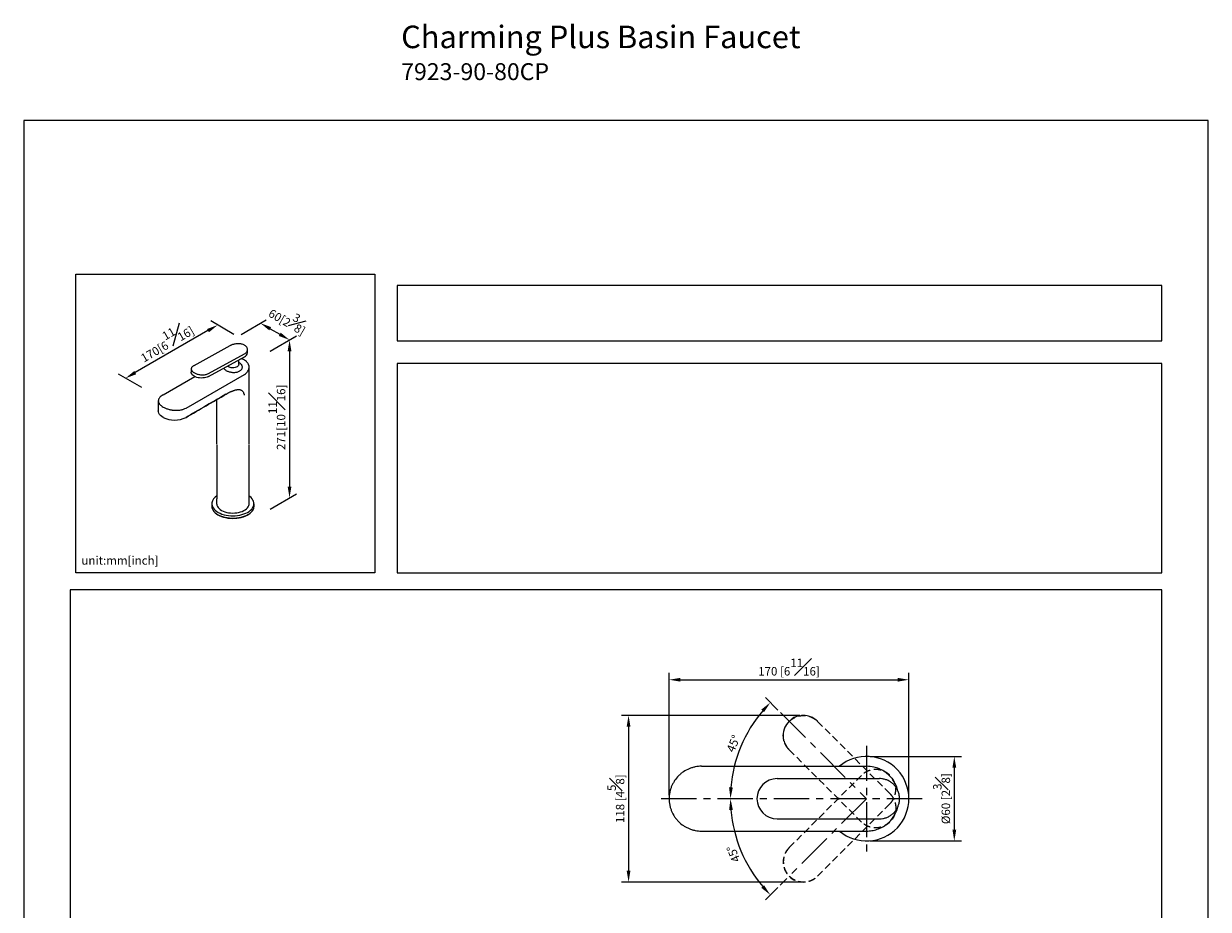
# Model space of a CAD drawing. Units: millimetres. Extents: x -547 to 210, y -558 to 539.
# Drawn here: x 0 to 210, y 157 to 314 of the extents above; entities that cross this region are included whole.
import ezdxf

# ---------------------------------------------------------------- set-up
doc = ezdxf.new("R2010")
doc.units = ezdxf.units.MM
doc.linetypes.add('CENTER', pattern=[2, 1.25, -0.25, 0.25, -0.25])
doc.linetypes.add('HIDDEN', pattern=[0.375, 0.25, -0.125])
for name, color, linetype in [('A2', 1, 'CENTER'), ('A3', 3, 'HIDDEN'), ('DIM', 6, 'Continuous')]:
    doc.layers.add(name, color=color, linetype=linetype)
doc.layers.add('圖紙邊界', color=255, linetype='Continuous', plot=False)
doc.styles.add('勝泰-1.5', font='simplex.shx', dxfattribs={"height": 1.5, "bigfont": 'chineset.shx'})
doc.dimstyles.new('比例1$0', dxfattribs={"dimtxt": 1.5, "dimasz": 2, "dimexe": 1.25, "dimexo": 0.625, "dimgap": 0.5, "dimtad": 1, "dimdec": 0, "dimdsep": 46, "dimtxsty": '勝泰-1.5', "dimcen": 2.5, "dimadec": 0, "dimazin": 0, "dimtfac": 1, "dimtdec": 0, "dimtmove": 0, "dimatfit": 3, "dimfxl": 0, "dimfrac": 1, "dimarcsym": 0})
doc.dimstyles.new('比例1$2', dxfattribs={"dimtxt": 1.5, "dimasz": 2, "dimexe": 1.25, "dimexo": 0.625, "dimgap": 0.5, "dimtad": 1, "dimdec": 0, "dimdsep": 46, "dimtxsty": '勝泰-1.5', "dimcen": 2.5, "dimadec": 0, "dimazin": 0, "dimtfac": 1, "dimtdec": 0, "dimtmove": 0, "dimatfit": 3, "dimfxl": 0, "dimfrac": 1, "dimarcsym": 0})
doc.dimstyles.new('比例1／4', dxfattribs={"dimtxt": 1.5, "dimasz": 2, "dimexe": 1.25, "dimexo": 0.625, "dimgap": 0.5, "dimtad": 1, "dimdec": 0, "dimlfac": 4, "dimdsep": 46, "dimtxsty": '勝泰-1.5', "dimcen": 2.5, "dimadec": 0, "dimazin": 0, "dimtfac": 1, "dimtdec": 0, "dimtmove": 0, "dimatfit": 3, "dimfxl": 0, "dimfrac": 1, "dimarcsym": 0})

# ---------------------------------------------------------------- blocks, each defined once
blk = doc.blocks.new('*D751')
at = {"layer": 'Defpoints', "color": 0}
for p in [(37.91, 258.71), (47.13, 258.08), (43.06, 255.73)]:
    blk.add_point(p, dxfattribs=at)
at = {"layer": 'DIM', "color": 0, "lineweight": -2}
for p, q in [((38.53, 259.07), (42.97, 261.64)), ((43.69, 256.09), (48.13, 258.66)), ((43.71, 260.06), (45.4, 259.08))]:
    blk.add_line(p, q, dxfattribs=at)
at = {"layer": 'DIM', "color": 0}
for points in [[(43.87, 260.35), (43.54, 259.77), (41.97, 261.06)], [(45.23, 258.79), (45.56, 259.37), (47.13, 258.08)]]:
    blk.add_solid(points, dxfattribs=at)
at = {"layer": 'DIM', "color": 0, "insert": (47.03, 261.89), "char_height": 1.5, "attachment_point": 5, "rotation": 330, "style": '勝泰-1.5'}
blk.add_mtext('60[2\\S3#8;]', dxfattribs=at)
blk = doc.blocks.new('*D752')
at = {"layer": 'Defpoints', "color": 0}
for p in [(37.91, 258.71), (18.04, 251.28), (21.54, 249.26)]:
    blk.add_point(p, dxfattribs=at)
at = {"layer": 'DIM', "color": 0, "lineweight": -2}
for p, q in [((37.28, 259.07), (33.15, 261.45)), ((32.67, 259.73), (19.77, 252.28)), ((20.92, 249.62), (16.79, 252))]:
    blk.add_line(p, q, dxfattribs=at)
at = {"layer": 'DIM', "color": 0}
for points in [[(32.84, 259.44), (32.5, 260.02), (34.4, 260.73)], [(19.6, 252.57), (19.94, 251.99), (18.04, 251.28)]]:
    blk.add_solid(points, dxfattribs=at)
at = {"layer": 'DIM', "color": 0, "insert": (25.1, 257.96), "char_height": 1.5, "attachment_point": 5, "rotation": 30, "style": '勝泰-1.5'}
blk.add_mtext('170[6\\S11#16;]', dxfattribs=at)
blk = doc.blocks.new('*D753')
at = {"layer": 'Defpoints', "color": 0}
for p in [(43.06, 255.73), (47.13, 230.07), (43.06, 227.72)]:
    blk.add_point(p, dxfattribs=at)
at = {"layer": 'DIM', "color": 0, "lineweight": -2}
for p, q in [((43.69, 256.09), (48.38, 258.8)), ((47.13, 256.08), (47.13, 232.07)), ((43.69, 228.09), (48.38, 230.79))]:
    blk.add_line(p, q, dxfattribs=at)
at = {"layer": 'DIM', "color": 0}
for points in [[(47.46, 256.08), (46.79, 256.08), (47.13, 258.08)], [(46.79, 232.07), (47.46, 232.07), (47.13, 230.07)]]:
    blk.add_solid(points, dxfattribs=at)
at = {"layer": 'DIM', "color": 0, "insert": (44.88, 244.36), "char_height": 1.5, "attachment_point": 5, "rotation": 90, "style": '勝泰-1.5'}
blk.add_mtext('271[10\\S11#16;]', dxfattribs=at)
blk = doc.blocks.new('*D1282')
at = {"layer": 'Defpoints', "color": 0}
for p in [(134.15, 191.97), (128.53, 188.77), (111.98, 176.71), (149.42, 176.71), (159.25, 176.71)]:
    blk.add_point(p, dxfattribs=at)
at = {"layer": 'DIM', "color": 0, "lineweight": -2, "ltscale": 5}
blk.add_line((133.71, 192.42), (131.48, 194.65), dxfattribs=at)
blk.add_arc((149.42, 176.71), 24.13, 139.7512, 175.2488, dxfattribs=at)
at = {"layer": 'DIM', "color": 0}
for points in [[(131.25, 192.07), (130.76, 192.52), (132.36, 193.77)], [(125.04, 178.72), (125.71, 178.69), (125.29, 176.71)]]:
    blk.add_solid(points, dxfattribs=at)
at = {"layer": 'DIM', "color": 0, "insert": (125.98, 186.42), "char_height": 1.5, "attachment_point": 5, "rotation": 67.5, "style": '勝泰-1.5'}
blk.add_mtext('45%%d', dxfattribs=at)
blk = doc.blocks.new('*D1283')
at = {"layer": 'Defpoints', "color": 0}
for p in [(111.98, 176.71), (149.42, 176.71), (159.25, 176.71), (126.12, 170.46), (134.1, 161.39)]:
    blk.add_point(p, dxfattribs=at)
at = {"layer": 'DIM', "color": 0, "lineweight": -2}
blk.add_line((133.66, 160.95), (131.48, 158.77), dxfattribs=at)
blk.add_arc((149.42, 176.71), 24.12, 184.7516, 220.2484, dxfattribs=at)
at = {"layer": 'DIM', "color": 0}
for points in [[(125.71, 174.72), (125.05, 174.7), (125.3, 176.71)], [(130.76, 160.9), (131.25, 161.35), (132.36, 159.65)]]:
    blk.add_solid(points, dxfattribs=at)
at = {"layer": 'DIM', "color": 0, "insert": (125.98, 167), "char_height": 1.5, "attachment_point": 5, "rotation": 112.5, "style": '勝泰-1.5'}
blk.add_mtext('45%%d', dxfattribs=at)
blk = doc.blocks.new('*D1284')
at = {"layer": 'Defpoints', "color": 0}
for p in [(138.2, 191.49), (107.23, 161.92), (138.2, 161.92)]:
    blk.add_point(p, dxfattribs=at)
at = {"layer": 'DIM', "color": 0, "lineweight": -2}
for p, q in [((137.57, 191.49), (105.98, 191.49)), ((107.23, 189.49), (107.23, 163.92)), ((137.57, 161.92), (105.98, 161.92))]:
    blk.add_line(p, q, dxfattribs=at)
at = {"layer": 'DIM', "color": 0}
for points in [[(107.56, 189.49), (106.89, 189.49), (107.23, 191.49)], [(106.89, 163.92), (107.56, 163.92), (107.23, 161.92)]]:
    blk.add_solid(points, dxfattribs=at)
at = {"layer": 'DIM', "color": 0, "insert": (104.98, 176.71), "char_height": 1.5, "attachment_point": 5, "rotation": 90, "style": '勝泰-1.5'}
blk.add_mtext('118 [4{\\H1.000000x;\\S5#8;}]', dxfattribs=at)
blk = doc.blocks.new('*D1286')
at = {"layer": 'Defpoints', "color": 0}
for p in [(156.92, 197.81), (114.42, 176.71), (156.92, 176.71)]:
    blk.add_point(p, dxfattribs=at)
at = {"layer": 'DIM', "color": 0, "lineweight": -2}
for p, q in [((114.42, 177.33), (114.42, 199.06)), ((116.42, 197.81), (154.92, 197.81)), ((156.92, 177.33), (156.92, 199.06))]:
    blk.add_line(p, q, dxfattribs=at)
at = {"layer": 'DIM', "color": 0}
for points in [[(116.42, 198.14), (116.42, 197.47), (114.42, 197.81)], [(154.92, 197.47), (154.92, 198.14), (156.92, 197.81)]]:
    blk.add_solid(points, dxfattribs=at)
at = {"layer": 'DIM', "color": 0, "insert": (135.67, 200.06), "char_height": 1.5, "attachment_point": 5, "style": '勝泰-1.5'}
blk.add_mtext('170 [6{\\H1.000000x;\\S11#16;}]', dxfattribs=at)
blk = doc.blocks.new('*D1287')
at = {"layer": 'Defpoints', "color": 0}
for p in [(149.42, 184.21), (149.42, 169.21), (164.97, 169.21)]:
    blk.add_point(p, dxfattribs=at)
at = {"layer": 'DIM', "color": 0, "lineweight": -2}
for p, q in [((150.04, 184.21), (166.22, 184.21)), ((164.97, 182.21), (164.97, 171.21)), ((150.04, 169.21), (166.22, 169.21))]:
    blk.add_line(p, q, dxfattribs=at)
at = {"layer": 'DIM', "color": 0}
for points in [[(165.31, 182.21), (164.64, 182.21), (164.97, 184.21)], [(164.64, 171.21), (165.31, 171.21), (164.97, 169.21)]]:
    blk.add_solid(points, dxfattribs=at)
at = {"layer": 'DIM', "color": 0, "insert": (162.72, 176.71), "char_height": 1.5, "attachment_point": 5, "rotation": 90, "style": '勝泰-1.5'}
blk.add_mtext('{Ø60 [2{\\H1.000000x;\\S3#8;}]}', dxfattribs=at)

msp = doc.modelspace()

# ---------------------------------------------------------------- linework, layer by layer
at = {"color": 0, "linetype": 'Continuous', "lineweight": 25}
for p, q in [((30.225, 253.57), (36.631, 257.074)), ((39.66, 255.793), (39.673, 256.359)), ((32.733, 251.601), (39.139, 255.106)), ((32.745, 252.116), (39.15, 255.62)), ((38.147, 253.754), (38.147, 254.563)), ((29.705, 252.934), (29.693, 252.368)), ((38.147, 253.754), (38.146, 253.733)), ((39.959, 239.6), (39.959, 253.238)), ((24.71, 248.351), (30.314, 251.586)), ((28.776, 246.004), (39.117, 251.974)), ((23.868, 247.268), (23.868, 245.521)), ((34.209, 247.493), (34.209, 239.6)), ((34.215, 239.491), (34.215, 229.904)), ((39.953, 229.904), (39.953, 239.491)), ((33.334, 229.016), (33.334, 228.597)), ((34.209, 229.904), (34.209, 229.036)), ((39.959, 229.036), (39.959, 229.904)), ((40.834, 228.597), (40.834, 229.016)), ((40.823, 228.428), (40.834, 228.597)), ((120.169, 182.458), (149.419, 182.458)), ((133.55, 180.27), (133.582, 180.27)), ((133.582, 180.27), (151.701, 180.27)), ((133.582, 173.145), (133.55, 173.145)), ((133.582, 173.145), (151.701, 173.145)), ((120.169, 170.958), (149.419, 170.958))]:
    msp.add_line(p, q, dxfattribs=at)
at = {"color": 0, "linetype": 'Continuous', "lineweight": 25, "flags": 128}
for points in [[(32.733, 251.601), (32.521, 251.502), (32.282, 251.424), (32.024, 251.368), (31.752, 251.335), (31.474, 251.327), (31.195, 251.344), (30.923, 251.384), (30.665, 251.449), (30.427, 251.534), (30.214, 251.639), (30.033, 251.762), (29.887, 251.898), (29.78, 252.045), (29.715, 252.198), (29.693, 252.355), (29.693, 252.368)], [(38.146, 253.733), (38.134, 253.658), (38.076, 253.535), (37.975, 253.42), (37.836, 253.321), (37.663, 253.24), (37.465, 253.182), (37.25, 253.149), (37.029, 253.142), (36.809, 253.162), (36.602, 253.208), (36.416, 253.278), (36.258, 253.368), (36.145, 253.468)], [(24.71, 244.347), (24.462, 244.511), (24.253, 244.691), (24.087, 244.886), (23.966, 245.091), (23.892, 245.304), (23.868, 245.521)], [(33.371, 229.204), (33.361, 228.967), (33.397, 228.731), (33.477, 228.499), (33.602, 228.273), (33.768, 228.056), (33.975, 227.852), (34.22, 227.661), (34.499, 227.488), (34.81, 227.333), (35.148, 227.199), (35.51, 227.087), (35.891, 226.999), (36.286, 226.936), (36.692, 226.898), (37.101, 226.886), (37.511, 226.9), (37.916, 226.94), (38.31, 227.005), (38.69, 227.096), (39.05, 227.209), (39.386, 227.345), (39.694, 227.502), (39.971, 227.677), (40.212, 227.868), (40.416, 228.074), (40.579, 228.291), (40.699, 228.518), (40.776, 228.751), (40.808, 228.987), (40.795, 229.224), (40.737, 229.458), (40.634, 229.687), (40.489, 229.909), (40.302, 230.12), (40.075, 230.318), (39.953, 230.408)], [(34.209, 229.036), (34.212, 228.957), (34.252, 228.75), (34.337, 228.547), (34.465, 228.352), (34.634, 228.168), (34.841, 227.998), (35.084, 227.844), (35.359, 227.708), (35.661, 227.594), (35.985, 227.502), (36.327, 227.435), (36.681, 227.393), (37.04, 227.377), (37.401, 227.386), (37.757, 227.422), (38.102, 227.484), (38.431, 227.57), (38.739, 227.679), (39.02, 227.809), (39.271, 227.959), (39.488, 228.126), (39.667, 228.307), (39.805, 228.499), (39.9, 228.7), (39.95, 228.907), (39.959, 229.036)], [(33.334, 228.597), (33.336, 228.532), (33.37, 228.298), (33.448, 228.068), (33.568, 227.844), (33.73, 227.629), (33.931, 227.425), (34.169, 227.236), (34.441, 227.062), (34.744, 226.906), (35.075, 226.769), (35.429, 226.655), (35.802, 226.563), (36.191, 226.495), (36.59, 226.451), (36.995, 226.433), (37.401, 226.44), (37.803, 226.472), (38.196, 226.53), (38.577, 226.611), (38.94, 226.716), (39.282, 226.843), (39.597, 226.99), (39.884, 227.157), (40.137, 227.34), (40.354, 227.538), (40.534, 227.748), (40.673, 227.968), (40.769, 228.196), (40.823, 228.428)], [(39.725, 227.06), (39.544, 226.962), (39.221, 226.815), (38.872, 226.69), (38.502, 226.588), (38.114, 226.51), (37.714, 226.457), (37.307, 226.43), (36.896, 226.429), (36.488, 226.454), (36.087, 226.505), (35.698, 226.581), (35.326, 226.681), (34.976, 226.804), (34.651, 226.949), (34.444, 227.06)]]:
    msp.add_lwpolyline(points, dxfattribs=at)
at = {"color": 0, "linetype": 'Continuous', "lineweight": 25}
for centre, radius, start, end in [((38.793, 255.909), 0.875, 293.2995, 352.34106), ((26.743, 248.271), 4.419, 242.60967, 297.39033), ((35.193, 228.823), 1.862, 121.67208, 168.2109), ((149.419, 176.708), 7.5, 230.05549, 129.94451), ((133.551, 176.708), 3.563, 90.0158, 269.9842)]:
    msp.add_arc(centre, radius, start, end, dxfattribs=at)
for points, knots in [([(39.15, 255.62), (39.217, 255.661), (39.351, 255.744), (39.502, 255.896), (39.61, 256.065), (39.67, 256.246), (39.679, 256.432), (39.638, 256.618), (39.547, 256.796), (39.41, 256.959), (39.228, 257.102), (39.011, 257.221), (38.762, 257.312), (38.489, 257.373), (38.2, 257.404), (37.901, 257.407), (37.601, 257.38), (37.308, 257.327), (37.032, 257.25), (36.805, 257.164), (36.681, 257.1), (36.631, 257.074)], [0, 0, 0, 0, 0.0533202, 0.106642, 0.1599454, 0.2132509, 0.266898, 0.3205445, 0.3744245, 0.428302, 0.4818128, 0.535323, 0.5884441, 0.6415673, 0.6948738, 0.7481817, 0.8019646, 0.855746, 0.9095627, 0.9633771, 1, 1, 1, 1]), ([(39.117, 254.502), (38.999, 254.565), (38.809, 254.666), (38.582, 254.73), (38.496, 254.754)], [0, 0, 0, 0, 0.62001901, 1, 1, 1, 1]), ([(39.117, 251.974), (39.252, 252.051), (39.371, 252.137), (39.527, 252.279), (39.575, 252.328), (39.664, 252.431), (39.705, 252.485), (39.813, 252.648), (39.867, 252.761), (39.913, 252.908), (39.921, 252.937), (39.935, 252.997), (39.941, 253.027), (39.955, 253.117), (39.959, 253.177), (39.959, 253.357), (39.941, 253.476), (39.895, 253.624), (39.885, 253.653), (39.862, 253.711), (39.85, 253.74), (39.809, 253.825), (39.777, 253.881), (39.706, 253.989), (39.666, 254.042), (39.578, 254.144), (39.529, 254.194), (39.371, 254.337), (39.252, 254.424), (39.117, 254.502)], [0, 0, 0, 0, 0.125, 0.125, 0.1875, 0.1875, 0.25, 0.25, 0.375, 0.375, 0.40625, 0.40625, 0.4375, 0.4375, 0.5, 0.5, 0.625, 0.625, 0.65625, 0.65625, 0.6875, 0.6875, 0.75, 0.75, 0.8125, 0.8125, 0.875, 0.875, 1, 1, 1, 1]), ([(30.225, 253.57), (30.159, 253.531), (30.025, 253.451), (29.876, 253.317), (29.767, 253.174), (29.709, 253.027), (29.699, 252.876), (29.74, 252.726), (29.832, 252.577), (29.969, 252.435), (30.151, 252.301), (30.368, 252.181), (30.617, 252.076), (30.888, 251.991), (31.178, 251.928), (31.474, 251.891), (31.775, 251.882), (32.066, 251.902), (32.343, 251.955), (32.57, 252.028), (32.695, 252.091), (32.745, 252.116)], [0, 0, 0, 0, 0.0525543, 0.1066424, 0.159194, 0.2132514, 0.2661381, 0.3205448, 0.3736438, 0.4283026, 0.4810375, 0.5353242, 0.5876918, 0.6415687, 0.6941269, 0.748183, 0.8011979, 0.8557473, 0.9087809, 0.9633789, 1, 1, 1, 1]), ([(35.459, 253.092), (35.484, 253.048), (35.536, 252.953), (35.671, 252.817), (35.848, 252.685), (36.064, 252.568), (36.311, 252.469), (36.583, 252.393), (36.869, 252.341), (37.163, 252.318), (37.453, 252.324), (37.73, 252.36), (37.984, 252.424), (38.21, 252.515), (38.402, 252.628), (38.557, 252.761), (38.672, 252.909), (38.745, 253.069), (38.775, 253.236), (38.759, 253.407), (38.698, 253.576), (38.592, 253.737), (38.439, 253.885), (38.289, 253.993), (38.179, 254.042), (38.147, 254.056)], [0, 0, 0, 0, 0.0403338, 0.0859951, 0.1316582, 0.1781091, 0.2245589, 0.2711336, 0.3177036, 0.3637111, 0.4097109, 0.4544585, 0.4991993, 0.5424431, 0.5856855, 0.6280562, 0.6704309, 0.7130855, 0.7557463, 0.7996036, 0.8434662, 0.8887393, 0.9340152, 0.9802829, 1, 1, 1, 1]), ([(24.71, 248.351), (24.575, 248.273), (24.456, 248.192), (24.3, 248.063), (24.252, 248.02), (24.163, 247.93), (24.122, 247.884), (24.014, 247.746), (23.96, 247.653), (23.914, 247.534), (23.906, 247.51), (23.892, 247.462), (23.886, 247.437), (23.872, 247.365), (23.868, 247.317), (23.868, 247.172), (23.886, 247.076), (23.932, 246.956), (23.942, 246.932), (23.965, 246.885), (23.977, 246.861), (24.018, 246.791), (24.05, 246.744), (24.121, 246.653), (24.161, 246.607), (24.249, 246.518), (24.298, 246.474), (24.456, 246.344), (24.575, 246.262), (24.71, 246.185)], [0, 0, 0, 0, 0.125, 0.125, 0.1875, 0.1875, 0.25, 0.25, 0.375, 0.375, 0.40625, 0.40625, 0.4375, 0.4375, 0.5, 0.5, 0.625, 0.625, 0.65625, 0.65625, 0.6875, 0.6875, 0.75, 0.75, 0.8125, 0.8125, 0.875, 0.875, 1, 1, 1, 1]), ([(35.86, 248.447), (34.541, 247.685), (32.178, 246.319), (29.819, 244.952), (28.776, 244.347)], [0, 0, 0, 0, 0.5580309, 1, 1, 1, 1]), ([(35.9, 248.47), (35.9, 248.468), (35.899, 248.466), (35.896, 248.464), (35.894, 248.464), (35.891, 248.465)], [0, 0, 0, 0, 0.5, 0.5, 1, 1, 1, 1]), ([(35.9, 248.47), (35.916, 248.479), (35.957, 248.504), (36.037, 248.551), (36.145, 248.615), (36.263, 248.684), (36.387, 248.754), (36.508, 248.819), (36.634, 248.881), (36.753, 248.934), (36.847, 248.97), (36.917, 248.995), (36.966, 249.013), (37.015, 249.031), (37.065, 249.05), (37.125, 249.072), (37.197, 249.099), (37.28, 249.128), (37.395, 249.166), (37.537, 249.209), (37.701, 249.248), (37.886, 249.28), (38.09, 249.292), (38.308, 249.27), (38.506, 249.21), (38.682, 249.107), (38.831, 248.961), (38.931, 248.804), (38.997, 248.658), (39.039, 248.544), (39.079, 248.415), (39.103, 248.327), (39.117, 248.276)], [0, 0, 0, 0, 0.0114469, 0.0311277, 0.0590426, 0.0920698, 0.1185417, 0.1512761, 0.1824767, 0.2121913, 0.2404751, 0.2529049, 0.2653345, 0.2777641, 0.2901937, 0.3026235, 0.3234988, 0.3444813, 0.3655753, 0.4106075, 0.4529166, 0.4926139, 0.556745, 0.618381, 0.6807842, 0.7414227, 0.8032249, 0.8662069, 0.8978387, 0.931918, 0.9605527, 1, 1, 1, 1]), ([(24.71, 246.185), (24.844, 246.107), (24.99, 246.036), (25.223, 245.939), (25.304, 245.908), (25.47, 245.85), (25.557, 245.823), (25.818, 245.748), (25.997, 245.707), (26.227, 245.667), (26.273, 245.659), (26.366, 245.646), (26.413, 245.64), (26.554, 245.623), (26.648, 245.614), (26.929, 245.596), (27.115, 245.595), (27.347, 245.608), (27.393, 245.611), (27.485, 245.619), (27.53, 245.624), (27.665, 245.64), (27.753, 245.653), (27.926, 245.686), (28.011, 245.705), (28.177, 245.75), (28.259, 245.775), (28.495, 245.859), (28.641, 245.926), (28.776, 246.004)], [0, 0, 0, 0, 0.125, 0.125, 0.1875, 0.1875, 0.25, 0.25, 0.375, 0.375, 0.40625, 0.40625, 0.4375, 0.4375, 0.5, 0.5, 0.625, 0.625, 0.65625, 0.65625, 0.6875, 0.6875, 0.75, 0.75, 0.8125, 0.8125, 0.875, 0.875, 1, 1, 1, 1]), ([(120.169, 182.458), (119.789, 182.458), (119.415, 182.42), (118.864, 182.311), (118.682, 182.265), (118.32, 182.156), (118.141, 182.091), (117.619, 181.875), (117.289, 181.698), (116.899, 181.438), (116.822, 181.384), (116.67, 181.272), (116.596, 181.213), (116.376, 181.033), (116.237, 180.907), (115.84, 180.51), (115.602, 180.222), (115.34, 179.829), (115.289, 179.749), (115.191, 179.587), (115.145, 179.505), (115.012, 179.257), (114.932, 179.087), (114.788, 178.742), (114.725, 178.566), (114.615, 178.206), (114.568, 178.021), (114.457, 177.464), (114.419, 177.088), (114.419, 176.708)], [0, 0, 0, 0, 0.125, 0.125, 0.1875, 0.1875, 0.25, 0.25, 0.375, 0.375, 0.40625, 0.40625, 0.4375, 0.4375, 0.5, 0.5, 0.625, 0.625, 0.65625, 0.65625, 0.6875, 0.6875, 0.75, 0.75, 0.8125, 0.8125, 0.875, 0.875, 1, 1, 1, 1]), ([(154.983, 178.078), (154.943, 178.253), (154.832, 178.741), (154.477, 179.487), (153.95, 180.295), (153.284, 181), (152.511, 181.59), (151.645, 182.036), (150.612, 182.381), (149.853, 182.43), (149.419, 182.458)], [0, 0, 0, 0, 0.07034867, 0.19618016, 0.32201765, 0.44876515, 0.57551127, 0.70291534, 0.83031229, 1, 1, 1, 1]), ([(151.701, 173.145), (151.9, 173.155), (152.299, 173.175), (152.88, 173.329), (153.427, 173.572), (153.927, 173.903), (154.365, 174.315), (154.731, 174.795), (155.009, 175.331), (155.195, 175.906), (155.28, 176.503), (155.264, 177.103), (155.147, 177.69), (154.936, 178.25), (154.633, 178.765), (154.248, 179.226), (153.789, 179.616), (153.27, 179.926), (152.705, 180.142), (152.175, 180.254), (151.838, 180.266), (151.701, 180.27)], [0, 0, 0, 0, 0.0533202, 0.106642, 0.1599454, 0.2132509, 0.266898, 0.3205445, 0.3744245, 0.428302, 0.4818128, 0.535323, 0.5884441, 0.6415673, 0.6948738, 0.7481817, 0.8019646, 0.855746, 0.9095627, 0.9633771, 1, 1, 1, 1]), ([(114.419, 176.708), (114.419, 176.327), (114.457, 175.954), (114.566, 175.402), (114.612, 175.22), (114.722, 174.859), (114.786, 174.679), (115.002, 174.157), (115.179, 173.827), (115.439, 173.437), (115.493, 173.36), (115.606, 173.209), (115.664, 173.134), (115.844, 172.915), (115.97, 172.775), (116.367, 172.378), (116.656, 172.141), (117.048, 171.878), (117.128, 171.827), (117.29, 171.73), (117.372, 171.683), (117.62, 171.55), (117.79, 171.47), (118.135, 171.326), (118.312, 171.263), (118.671, 171.153), (118.856, 171.107), (119.413, 170.995), (119.789, 170.958), (120.169, 170.958)], [0, 0, 0, 0, 0.125, 0.125, 0.1875, 0.1875, 0.25, 0.25, 0.375, 0.375, 0.40625, 0.40625, 0.4375, 0.4375, 0.5, 0.5, 0.625, 0.625, 0.65625, 0.65625, 0.6875, 0.6875, 0.75, 0.75, 0.8125, 0.8125, 0.875, 0.875, 1, 1, 1, 1]), ([(149.419, 170.958), (149.741, 170.974), (150.383, 171.005), (151.319, 171.253), (152.2, 171.645), (153.007, 172.178), (153.71, 172.842), (154.305, 173.615), (154.733, 174.484), (154.987, 175.101), (155.024, 175.428), (155.025, 175.433)], [0, 0, 0, 0, 0.1241746, 0.2483535, 0.3724826, 0.4966177, 0.6216741, 0.746729, 0.8724162, 0.9980966, 1, 1, 1, 1])]:
    msp.add_open_spline(points, degree=3, knots=knots, dxfattribs=at)
msp.add_open_spline([(28.776, 244.347), (31.151, 245.723), (33.525, 247.1), (35.9, 248.47)], degree=3, dxfattribs=at)
at = {"layer": 'A2', "ltscale": 5}
for p, q in [((134.153, 191.974), (149.419, 176.708)), ((149.419, 186.111), (149.419, 167.305)), ((159.248, 176.708), (111.978, 176.708)), ((149.419, 176.708), (134.102, 161.39))]:
    msp.add_line(p, q, dxfattribs=at)
at = {"layer": 'A3', "color": 3, "lineweight": 25, "ltscale": 5}
for p, q in [((140.74, 190.425), (140.717, 190.448)), ((140.74, 190.425), (153.552, 177.613)), ((135.702, 185.387), (148.514, 172.575)), ((135.702, 168.028), (148.514, 180.84)), ((140.74, 162.99), (153.552, 175.802))]:
    msp.add_line(p, q, dxfattribs=at)
for centre, start, end in [((138.199, 187.928), 45.0158, 224.9842), ((138.199, 165.487), 135.0158, 314.9842)]:
    msp.add_arc(centre, 3.563, start, end, dxfattribs=at)
for points, knots in [([(135.702, 185.387), (135.57, 185.532), (135.302, 185.827), (135.002, 186.344), (134.786, 186.904), (134.668, 187.488), (134.65, 188.09), (134.732, 188.683), (134.915, 189.261), (135.19, 189.796), (135.553, 190.281), (135.986, 190.692), (136.485, 191.028), (137.027, 191.274), (137.606, 191.428), (138.2, 191.482), (138.801, 191.436), (139.384, 191.291), (139.938, 191.046), (140.391, 190.751), (140.64, 190.519), (140.74, 190.425)], [0, 0, 0, 0, 0.0525543, 0.1066424, 0.159194, 0.2132514, 0.2661381, 0.3205448, 0.3736438, 0.4283026, 0.4810375, 0.5353242, 0.5876918, 0.6415687, 0.6941269, 0.748183, 0.8011979, 0.8557473, 0.9087809, 0.9633789, 1, 1, 1, 1]), ([(153.552, 175.802), (153.686, 175.95), (153.953, 176.245), (154.255, 176.765), (154.47, 177.324), (154.59, 177.912), (154.609, 178.513), (154.528, 179.111), (154.346, 179.687), (154.071, 180.225), (153.708, 180.707), (153.273, 181.12), (152.775, 181.453), (152.23, 181.699), (151.651, 181.849), (151.053, 181.903), (150.453, 181.853), (149.867, 181.706), (149.315, 181.46), (148.861, 181.164), (148.614, 180.934), (148.514, 180.84)], [0, 0, 0, 0, 0.0533202, 0.106642, 0.1599454, 0.2132509, 0.266898, 0.3205445, 0.3744245, 0.428302, 0.4818128, 0.535323, 0.5884441, 0.6415673, 0.6948738, 0.7481817, 0.8019646, 0.855746, 0.9095627, 0.9633771, 1, 1, 1, 1]), ([(153.552, 177.613), (153.686, 177.466), (153.953, 177.17), (154.255, 176.65), (154.47, 176.092), (154.59, 175.503), (154.609, 174.903), (154.528, 174.305), (154.346, 173.728), (154.071, 173.19), (153.708, 172.709), (153.273, 172.295), (152.775, 171.963), (152.23, 171.717), (151.651, 171.567), (151.053, 171.513), (150.453, 171.562), (149.867, 171.709), (149.315, 171.956), (148.861, 172.251), (148.614, 172.482), (148.514, 172.575)], [0, 0, 0, 0, 0.0533202, 0.106642, 0.1599454, 0.2132509, 0.266898, 0.3205445, 0.3744245, 0.428302, 0.4818128, 0.535323, 0.5884441, 0.6415673, 0.6948738, 0.7481817, 0.8019646, 0.855746, 0.9095627, 0.9633771, 1, 1, 1, 1]), ([(135.702, 168.028), (135.57, 167.883), (135.302, 167.588), (135.002, 167.071), (134.786, 166.512), (134.668, 165.928), (134.65, 165.326), (134.732, 164.732), (134.915, 164.154), (135.19, 163.62), (135.553, 163.135), (135.986, 162.723), (136.485, 162.387), (137.027, 162.142), (137.606, 161.988), (138.2, 161.933), (138.801, 161.979), (139.384, 162.124), (139.938, 162.37), (140.391, 162.664), (140.64, 162.897), (140.74, 162.99)], [0, 0, 0, 0, 0.0525543, 0.1066424, 0.159194, 0.2132514, 0.2661381, 0.3205448, 0.3736438, 0.4283026, 0.4810375, 0.5353242, 0.5876918, 0.6415687, 0.6941269, 0.748183, 0.8011979, 0.8557473, 0.9087809, 0.9633789, 1, 1, 1, 1])]:
    msp.add_open_spline(points, degree=3, knots=knots, dxfattribs=at)
at = {"layer": '圖紙邊界', "ltscale": 10}
for points in [[(0, 0), (210, 0), (210, 297), (0, 297)], [(9.232, 216.75), (9.232, 269.75), (62.232, 269.75), (62.232, 216.75)], [(66.232, 267.75), (66.232, 257.917), (201.768, 257.917), (201.768, 267.75)], [(8.232, 213.75), (8.232, 20.25), (201.768, 20.25), (201.768, 213.75)]]:
    msp.add_lwpolyline(points, close=True, dxfattribs=at)
at = {"layer": '圖紙邊界'}
msp.add_lwpolyline([(66.232, 253.917), (66.232, 216.75), (201.768, 216.75), (201.768, 253.917)], close=True, dxfattribs=at)

# ---------------------------------------------------------------- texts
at = {"layer": 'DIM', "insert": (66.919, 313.836), "char_height": 4, "width": 132.53678, "attachment_point": 1}
msp.add_mtext('{\\fArial|b1|i0|c0|p34;Charming Plus\\fArial|b0|i0|c0|p34; Basin Faucet\\P\\H0.75x;7923-90-80CP}', dxfattribs=at)
at = {"layer": 'DIM', "insert": (10.232, 217.75), "char_height": 1.5, "width": 29.90869, "attachment_point": 7, "style": '勝泰-1.5'}
msp.add_mtext('{unit:mm[inch]}', dxfattribs=at)

# ---------------------------------------------------------------- dimensions: what is measured, and where the dimension line sits
at = {"layer": 'DIM'}
for base, p1, p2, angle, text, override, picture, middle in [((47.128, 258.082), (37.906, 258.71), (43.061, 255.734), 330, '60[2\\S3#8;]', {"dimexe": 1, "dimgap": 1.5, "dimlfac": 4}, '*D751', (45.404, 259.077)), ((18.038, 251.283), (37.906, 258.71), (21.541, 249.261), 210, '170[6\\S11#16;]', {"dimlfac": 4}, '*D752', (26.221, 256.008)), ((47.128, 230.073), (43.061, 255.734), (43.061, 227.724), 270, '271[10\\S11#16;]', {"dimlfac": 4}, '*D753', (47.128, 244.362))]:
    dim = msp.add_linear_dim(base=base, p1=p1, p2=p2, angle=angle, text=text, dimstyle='比例1$0', override=override, dxfattribs=at)
    dim.commit()
    dim.dimension.update_dxf_attribs({"geometry": picture, "text_midpoint": middle, "dimtype": 161})
dim = msp.add_linear_dim(base=(156.919, 197.807), p1=(114.419, 176.708), p2=(156.919, 176.708), dimstyle='比例1／4', override={"dimlfac": 4}, dxfattribs=at)
dim.commit()
dim.dimension.update_dxf_attribs({"geometry": '*D1286', "text_midpoint": (135.669, 200.057)})
at = {"layer": 'DIM', "ltscale": 5}
dim = msp.add_angular_dim_2l(base=(128.526, 188.77), line1=((134.153, 191.974), (149.419, 176.708)), line2=((159.248, 176.708), (111.978, 176.708)), dimstyle='比例1／4', dxfattribs=at)
dim.commit()
dim.dimension.update_dxf_attribs({"geometry": '*D1282', "text_midpoint": (127.13, 185.94), "dimtype": 162})
at = {"layer": 'DIM'}
dim = msp.add_linear_dim(base=(107.227, 161.924), p1=(138.199, 191.491), p2=(138.199, 161.924), angle=90, dimstyle='比例1／4', override={"dimlfac": 4}, dxfattribs=at)
dim.commit()
dim.dimension.update_dxf_attribs({"geometry": '*D1284', "text_midpoint": (104.977, 176.708)})
dim = msp.add_linear_dim(base=(164.975, 169.208), p1=(149.419, 184.208), p2=(149.419, 169.208), angle=90, text='{Ø<>[]}', dimstyle='比例1／4', override={"dimlfac": 4, "dimtolj": 0}, dxfattribs=at)
dim.commit()
dim.dimension.update_dxf_attribs({"geometry": '*D1287', "text_midpoint": (162.725, 176.708)})
dim = msp.add_angular_dim_2l(base=(126.118, 170.464), line1=((149.419, 176.708), (134.102, 161.39)), line2=((159.248, 176.708), (111.978, 176.708)), dimstyle='比例1$2', override={"dimtad": 2}, dxfattribs=at)
dim.commit()
dim.dimension.update_dxf_attribs({"geometry": '*D1283', "text_midpoint": (125.978, 166.998)})

doc.saveas('drawing.dxf')
